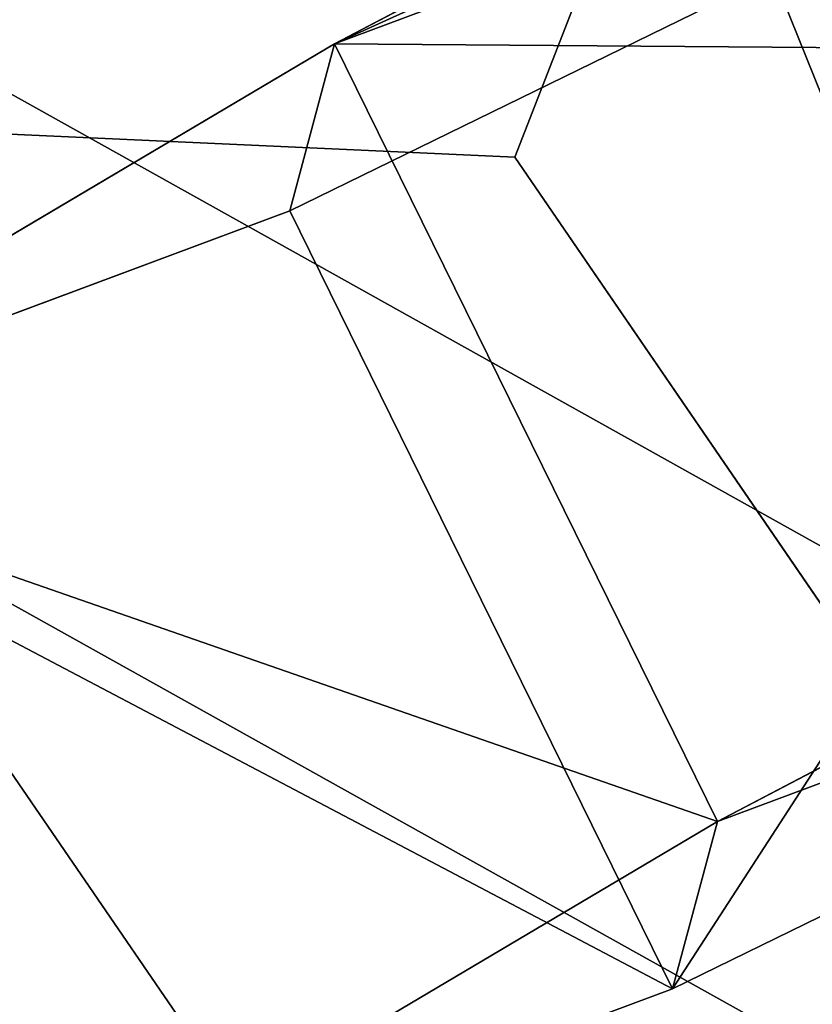
# Model space of a CAD drawing. Units: centimetres. Extents: x -595 to 604, y -531 to 539.
# Drawn here: x 135 to 136, y 27 to 27 of the extents above; entities that cross this region are included whole.
import ezdxf

# ---------------------------------------------------------------- set-up
doc = ezdxf.new("R2010")
doc.units = ezdxf.units.CM
doc.header["$LTSCALE"] = 2.54
doc.layers.get('0').update_dxf_attribs({"true_color": 0xff5454})
doc.layers.add('VP-EQ', color=7, linetype='Continuous', true_color=0x8a3492)

# ---------------------------------------------------------------- blocks, each defined once
blk = doc.blocks.new('Grupuj_21')
at = {"color": 0}
for p, q in [((1.78347624286354, 1.700000000000029), (2.506291250681415, 1.284472118479805)), ((1.78347624286354, 1.700000000000029), (2.506291250681415, 1.284472118479805)), ((1.783476242863576, 1.700000000000119, 0.5000000000002202), (2.506291250681487, 1.284472118479913, 0.5000000000003556)), ((1.783476242863576, 1.700000000000119, 0.5000000000002202), (2.506291250681487, 1.284472118479913, 0.5000000000003556)), ((-3.609557097661309e-14, 0.4155278815203501), (7.219114195322618e-14, 1.284472118479805)), ((-3.609557097661309e-14, 0.4155278815203501), (7.219114195322618e-14, 1.284472118479805)), ((2.506291250681415, 1.284472118479805), (2.506291250681487, 0.4155278815203501)), ((2.506291250681415, 1.284472118479805), (2.506291250681487, 1.284472118479913, 0.5000000000003556)), ((2.506291250681415, 1.284472118479805), (2.506291250681487, 0.4155278815203501)), ((2.506291250681415, 1.284472118479805), (2.506291250681487, 1.284472118479913, 0.5000000000003556)), ((2.506291250681487, 1.284472118479913, 0.5000000000003556), (2.506291250681523, 0.4155278815204764, 0.5000000000001029)), ((2.506291250681487, 1.284472118479913, 0.5000000000003556), (2.506291250681523, 0.4155278815204764, 0.5000000000001029)), ((0.7228150078179476, 1.804778548830654e-14), (-3.609557097661309e-14, 0.4155278815203501)), ((0.7228150078179476, 1.804778548830654e-14), (-3.609557097661309e-14, 0.4155278815203501)), ((-3.609557097661309e-14, 0.4155278815203501), (3.609557097661309e-14, 0.4155278815204583, 0.5000000000005902)), ((-3.609557097661309e-14, 0.4155278815203501), (3.609557097661309e-14, 0.4155278815204583, 0.5000000000005902)), ((1.78347624286354, 1.804778548830654e-14), (2.506291250681487, 0.4155278815203501)), ((1.78347624286354, 1.804778548830654e-14), (2.506291250681487, 0.4155278815203501)), ((1.783476242863612, 9.023892744153272e-14, 0.5000000000002383), (2.506291250681523, 0.4155278815204764, 0.5000000000001029)), ((1.783476242863612, 9.023892744153272e-14, 0.5000000000002383), (2.506291250681523, 0.4155278815204764, 0.5000000000001029)), ((1.78347624286354, 1.804778548830654e-14), (0.7228150078179476, 1.804778548830654e-14)), ((1.78347624286354, 1.804778548830654e-14), (0.7228150078179476, 1.804778548830654e-14)), ((1.783476242863612, 9.023892744153272e-14, 0.5000000000002383), (0.7228150078179837, 7.219114195322618e-14, 0.500000000000906)), ((1.783476242863612, 9.023892744153272e-14, 0.5000000000002383), (0.7228150078179837, 7.219114195322618e-14, 0.500000000000906)), ((1.78347624286354, 1.804778548830654e-14), (1.783476242863612, 9.023892744153272e-14, 0.5000000000002383)), ((1.78347624286354, 1.804778548830654e-14), (1.783476242863612, 9.023892744153272e-14, 0.5000000000002383))]:
    blk.add_line(p, q, dxfattribs=at)
mesh = blk.add_polyface(dxfattribs=at)
corners = [(7.219114195322618e-14, 1.284472118479805), (0.7228150078179476, 1.804778548830654e-14), (-3.609557097661309e-14, 0.4155278815203501), (0.7228150078179476, 1.700000000000029), (1.78347624286354, 1.700000000000029), (1.78347624286354, 1.804778548830654e-14), (2.506291250681415, 1.284472118479805), (2.506291250681487, 0.4155278815203501)]
mesh.append_faces([[corners[k] for k in face] for face in [(0, 1, 2), (5, 6, 7)]], dxfattribs={"vtx0": -1, "color": 0})
mesh.append_faces([[corners[k] for k in face] for face in [(1, 4, 5)]], dxfattribs={"vtx0": -1, "vtx1": -1, "color": 0})
mesh.append_faces([[corners[k] for k in face] for face in [(1, 0, 3), (1, 3, 4), (5, 4, 6)]], dxfattribs={"vtx0": -1, "vtx2": -1, "color": 0})
mesh = blk.add_polyface(dxfattribs=at)
corners = [(7.219114195322618e-14, 1.284472118479805), (0.7228150078179837, 1.700000000000101, 0.50000000000013), (0.7228150078179476, 1.700000000000029), (1.082867129298393e-13, 1.284472118479913, 0.500000000000148)]
mesh.append_faces([[corners[k] for k in face] for face in [(0, 1, 2), (1, 0, 3)]], dxfattribs={"vtx0": -1, "color": 0})
mesh = blk.add_polyface(dxfattribs=at)
corners = [(0.7228150078179837, 7.219114195322618e-14, 0.500000000000906), (1.082867129298393e-13, 1.284472118479913, 0.500000000000148), (3.609557097661309e-14, 0.4155278815204583, 0.5000000000005902), (0.7228150078179837, 1.700000000000101, 0.50000000000013), (1.783476242863612, 9.023892744153272e-14, 0.5000000000002383), (1.783476242863576, 1.700000000000119, 0.5000000000002202), (2.506291250681487, 1.284472118479913, 0.5000000000003556), (2.506291250681523, 0.4155278815204764, 0.5000000000001029)]
mesh.append_faces([[corners[k] for k in face] for face in [(0, 1, 2), (6, 4, 7)]], dxfattribs={"vtx0": -1, "color": 0})
mesh.append_faces([[corners[k] for k in face] for face in [(1, 0, 3), (3, 4, 5), (5, 4, 6)]], dxfattribs={"vtx0": -1, "vtx1": -1, "color": 0})
mesh.append_faces([[corners[k] for k in face] for face in [(3, 0, 4)]], dxfattribs={"vtx0": -1, "vtx2": -1, "color": 0})
mesh = blk.add_polyface(dxfattribs=at)
corners = [(1.783476242863576, 1.700000000000119, 0.5000000000002202), (2.506291250681415, 1.284472118479805), (1.78347624286354, 1.700000000000029), (2.506291250681487, 1.284472118479913, 0.5000000000003556)]
mesh.append_faces([[corners[k] for k in face] for face in [(0, 1, 2), (1, 0, 3)]], dxfattribs={"vtx0": -1, "color": 0})
mesh = blk.add_polyface(dxfattribs=at)
corners = [(3.609557097661309e-14, 0.4155278815204583, 0.5000000000005902), (7.219114195322618e-14, 1.284472118479805), (-3.609557097661309e-14, 0.4155278815203501), (1.082867129298393e-13, 1.284472118479913, 0.500000000000148)]
mesh.append_faces([[corners[k] for k in face] for face in [(0, 1, 2), (1, 0, 3)]], dxfattribs={"vtx0": -1, "color": 0})
mesh = blk.add_polyface(dxfattribs=at)
corners = [(2.506291250681415, 1.284472118479805), (2.506291250681523, 0.4155278815204764, 0.5000000000001029), (2.506291250681487, 0.4155278815203501), (2.506291250681487, 1.284472118479913, 0.5000000000003556)]
mesh.append_faces([[corners[k] for k in face] for face in [(0, 1, 2), (1, 0, 3)]], dxfattribs={"vtx0": -1, "color": 0})
mesh = blk.add_polyface(dxfattribs=at)
corners = [(0.7228150078179476, 1.804778548830654e-14), (3.609557097661309e-14, 0.4155278815204583, 0.5000000000005902), (-3.609557097661309e-14, 0.4155278815203501), (0.7228150078179837, 7.219114195322618e-14, 0.500000000000906)]
mesh.append_faces([[corners[k] for k in face] for face in [(0, 1, 2), (1, 0, 3)]], dxfattribs={"vtx0": -1, "color": 0})
mesh = blk.add_polyface(dxfattribs=at)
corners = [(2.506291250681523, 0.4155278815204764, 0.5000000000001029), (1.78347624286354, 1.804778548830654e-14), (2.506291250681487, 0.4155278815203501), (1.783476242863612, 9.023892744153272e-14, 0.5000000000002383)]
mesh.append_faces([[corners[k] for k in face] for face in [(0, 1, 2), (1, 0, 3)]], dxfattribs={"vtx0": -1, "color": 0})
mesh = blk.add_polyface(dxfattribs=at)
corners = [(1.783476242863612, 9.023892744153272e-14, 0.5000000000002383), (0.7228150078179476, 1.804778548830654e-14), (1.78347624286354, 1.804778548830654e-14), (0.7228150078179837, 7.219114195322618e-14, 0.500000000000906)]
mesh.append_faces([[corners[k] for k in face] for face in [(0, 1, 2), (1, 0, 3)]], dxfattribs={"vtx0": -1, "color": 0})
blk = doc.blocks.new('3DGeom_1326_Defintion')
at = {"color": 253, "true_color": 0xa5aaae, "xscale": 846.6740451733883, "yscale": 846.6740451733897, "zscale": 846.6740451733882, "rotation": 270.0000000000001}
blk.add_blockref('Grupuj_21', (296.7322694330008, 713.0959074863713, -162.5699725869925), dxfattribs=at)
blk = doc.blocks.new('Group410_3')
at = {"color": 253, "true_color": 0xa5aaae, "extrusion": (0.9511902866303389, 0.002564918524493054, -0.3085943288737765), "xscale": 0.001181092069256962, "yscale": 0.001181092069256963, "zscale": 0.001181092069256962, "rotation": 89.37093488136082}
blk.add_blockref('3DGeom_1326_Defintion', (-240.0007639569697, 9.057533982711588, -56.58029634371268), dxfattribs=at)
blk = doc.blocks.new('Group409_3')
at = {"color": 0}
blk.add_blockref('Group410_3', (0, 0), dxfattribs=at)
blk = doc.blocks.new('3DGeom-34_Defintion_2')
at = {"color": 0, "extrusion": (0.9460592128365948, -0.001303563746039289, 0.3239911519294361), "xscale": 842.3204228365979, "yscale": 842.3204228365976, "zscale": 842.3204228365973, "rotation": 269.2237874286835}
blk.add_blockref('Group409_3', (201551.6142952951, -44888.56869944101, -22777.49937517713), dxfattribs=at)
blk = doc.blocks.new('Grupuj_29')
at = {"color": 0}
ref = blk.add_blockref('3DGeom-34_Defintion_2', (0.9480723037025597, 1.165306030808196, 0.3222603457365847), dxfattribs=dict(at, xscale=0.001187196668736109, yscale=0.001187196668736109, zscale=0.001187196668736108, rotation=360))
ref.add_attrib('Skp_ComponentInstanceName', '3DGeom-34', (0, 0), dxfattribs={"height": 0.2})
blk = doc.blocks.new('Group108_5')
at = {"color": 0, "extrusion": (0.004106164688250979, -0.7012509021213705, -0.7129027364833979), "xscale": 0.001187196668736109, "yscale": 0.001187196668736109, "zscale": 0.001187196668736109, "rotation": 26.15664488399429}
blk.add_blockref('3DGeom-34_Defintion_2', (521.5686620066402, -67.85068810253848, -70.87523742578944), dxfattribs=at)
blk = doc.blocks.new('Group107_5')
at = {"color": 0}
blk.add_blockref('Group108_5', (0, 0), dxfattribs=at)
blk = doc.blocks.new('3DGeom-34_Defintion_3')
at = {"color": 0, "extrusion": (-0.5008534256754692, 0.6288151324827091, -0.5947582493332062), "xscale": 842.3204228365986, "yscale": 842.3204228365984, "zscale": 842.3204228365986, "rotation": 272.7477466775635}
blk.add_blockref('Group107_5', (-105298.5284211588, 433469.6970307609, -3295.012773428141), dxfattribs=at)
at = {"color": 0, "xscale": 842.3204228365985, "yscale": 842.3204228365986, "zscale": 842.3204228365986}
blk.add_blockref('Grupuj_29', (-842.3204040092504, -848.8397587718136, -261.1193385789228), dxfattribs=at)
blk = doc.blocks.new('Group108_7')
at = {"color": 0, "extrusion": (0.004106164688251507, -0.7012509021213704, -0.7129027364833979), "xscale": 0.001187196668736108, "yscale": 0.001187196668736109, "zscale": 0.001187196668736109, "rotation": 26.15664488399431}
blk.add_blockref('3DGeom-34_Defintion_3', (521.5686620066402, -67.8506881025382, -70.87523742578921), dxfattribs=at)
blk = doc.blocks.new('Group107_7')
at = {"color": 0}
blk.add_blockref('Group108_7', (0, 0), dxfattribs=at)
blk = doc.blocks.new('liny_90cm_1')
at = {"color": 0, "extrusion": (-0.125308598111752, -0.2393051218975099, 0.9628243940994045), "rotation": 27.1036698318571}
blk.add_blockref('Group107_7', (-357.0506180535913, -198.6988878417437, -36.4527733855955), dxfattribs=at)
blk = doc.blocks.new('Grupuj_43')
at = {"color": 7, "true_color": 0xebebeb, "rotation": 330.0000000000001}
blk.add_blockref('liny_90cm_1', (138.893928667786, 103.2607481054507, -0.2796729406153612), dxfattribs=at)

msp = doc.modelspace()

# ---------------------------------------------------------------- block references
at = {"layer": 'VP-EQ', "color": 0}
msp.add_blockref('Grupuj_43', (-148.6653322356417, -96.57083584919076), dxfattribs=at)

doc.saveas('drawing.dxf')
